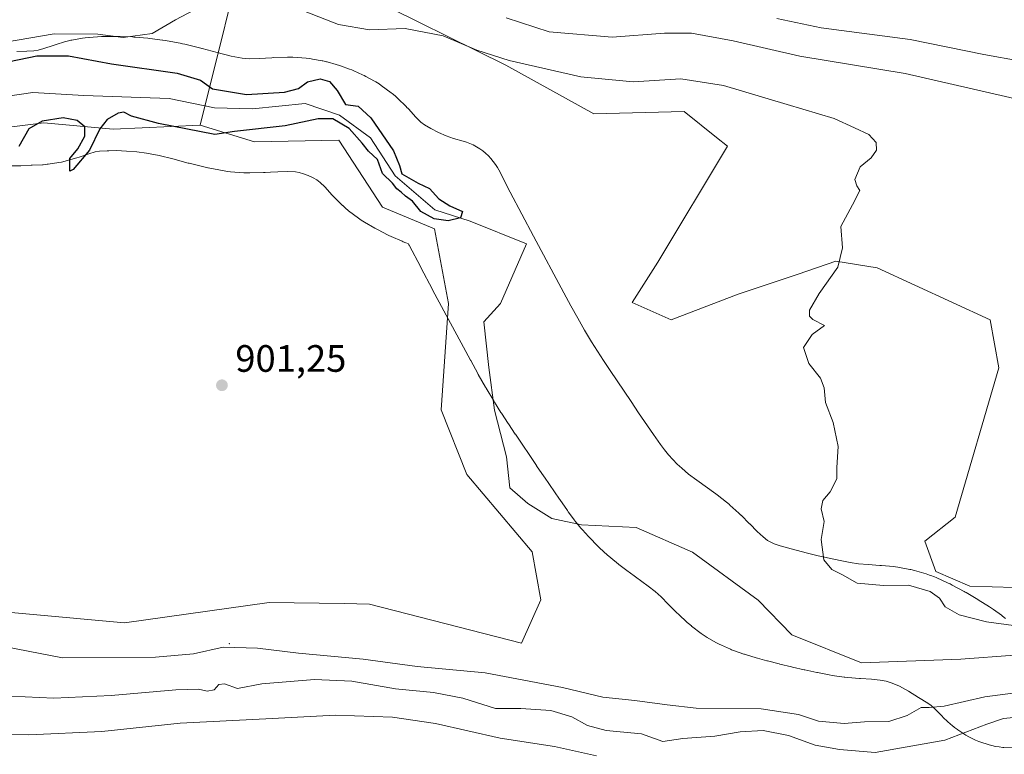
# Model space of a CAD drawing. Units: metres. Extents: x 634150 to 637593, y 4759819 to 4762200.
# Drawn here: x 636859 to 637118, y 4761181 to 4761374 of the extents above; entities that cross this region are included whole.
import ezdxf

# ---------------------------------------------------------------- set-up
doc = ezdxf.new("R2010")
doc.units = ezdxf.units.M
doc.header["$MEASUREMENT"] = 0
for name, color, linetype, lineweight in [('Arbolado forestal CxS', 92, 'Continuous', 0), ('Centroide de muralla', 4, 'Continuous', 0), ('Corriente natural lineal', 142, 'Continuous', 13), ('Curva de nivel maestra', 30, 'Continuous', 30), ('Curva de nivel normal', 30, 'Continuous', 0), ('Espacio natural protegido', 121, 'Continuous', 13), ('Espacio natural protegido CxS', 121, 'Continuous', 0), ('Prado CxS', 92, 'Continuous', 0), ('Punto de cota en terreno', 7, 'Continuous', 0), ('Rótulo de punto de cota en terreno', 7, 'Continuous', 0), ('Vegetación y arbolados urbanos CxS', 151, 'Continuous', 0)]:
    doc.layers.add(name, color=color, linetype=linetype, lineweight=lineweight)
doc.styles.add('Style-Arial', font='txt')

# ---------------------------------------------------------------- blocks, each defined once
blk = doc.blocks.new('*U12')
at = {"layer": 'Arbolado forestal CxS', "color": 92, "linetype": 'Continuous', "lineweight": 0}
for points in [[(636780.7940999996, 4761225.035700001, 900.9928999999975), (636886.4241000004, 4761215.420700001, 902.3871999999974), (636924.4269000003, 4761220.750299999, 902.2885999999999), (636944.1596999997, 4761220.472899999, 902.4352000000072), (636950.8185000002, 4761220.3793, 902.5249999999943), (636990.7008999997, 4761210.1229, 903.2309999999999), (636995.8293000003, 4761221.5175, 903.0035999999964), (636993.5504999999, 4761234.0515, 902.4456999999967), (636976.3649000004, 4761254.350099999, 902.0651999999973), (636969.6211000001, 4761271.343499999, 902.0451999999933), (636971.5160999997, 4761299.334100001, 901.4358000000066), (636967.8876999998, 4761318.939300001, 900.2893000000041), (636954.2396999998, 4761324.637700001, 900.5437999999995), (636942.7521000003, 4761342.1961, 900.5363000000071), (636920.6244999999, 4761341.730699999, 900.2936000000045), (636906.2906999999, 4761346.090299999, 899.0920000000042), (636919.3946000002, 4761398.5987, 909.1592999999993)], [(636948.6782999998, 4761380.738700001, 908.0945000000065), (636986.5834999997, 4761361.929300001, 905.3298999999971), (637009.7430999996, 4761349.1293, 903.8276999999945), (637033.4367000004, 4761349.702500001, 903.9714999999997), (637041.9823000003, 4761342.8665, 903.7513999999937), (637044.8317, 4761340.587300001, 903.8058000000019), (637026.5214999998, 4761310.1391, 903.6735000000045), (637019.7610999999, 4761299.5681, 902.6962000000058), (637030.0170999998, 4761295.0101, 903.528999999995), (637047.6734999996, 4761301.738299999, 904.4012999999978), (637063.3870999999, 4761307.0397, 904.7179999999935), (637073.3180999998, 4761310.3903, 904.8821000000027), (637084.1442999998, 4761308.6809, 905.1548999999941), (637113.8793000003, 4761295.019900001, 905.7357000000047), (637116.0768999998, 4761282.367699999, 905.9496000000073), (637104.6535, 4761243.1623, 905.6350999999995), (637096.6763000004, 4761236.8959, 905.4802000000054), (637099.5251000002, 4761228.919500001, 905.5556999999973), (637108.5091000004, 4761225.0275, 905.4159000000074), (637132.0005000001, 4761224.360500001, 905.012600000002)]]:
    blk.add_polyline3d(points, dxfattribs=at)
blk = doc.blocks.new('5PATER')
at = {"layer": 'Vegetación y arbolados urbanos CxS', "linetype": 'Continuous', "lineweight": 0}
h = blk.add_hatch(color=51, dxfattribs=at)
edge = h.paths.add_edge_path()
edge.add_ellipse((0, 0), major_axis=(-0.1095731443231308, -0.1110710700762829), ratio=0.9994222409660322, start_angle=0, end_angle=360)

msp = doc.modelspace()

# ---------------------------------------------------------------- linework, layer by layer
at = {"layer": 'Arbolado forestal CxS', "color": 92, "linetype": 'Continuous', "lineweight": 0, "extrusion": (-0.04428229970434962, -0.1774427999116269, 0.9831343401043504), "elevation": -872186.3286393597, "flags": 128}
msp.add_lwpolyline([(-534920.8405024647, 4693584.393618733), (-534920.8405024647, 4693529.346413579)], dxfattribs=at)
at = {"layer": 'Arbolado forestal CxS', "color": 92, "linetype": 'Continuous', "lineweight": 0}
for points in [[(636919.3946000002, 4761398.5987, 909.1592999999993), (636906.2906999999, 4761346.090299999, 899.0920000000042), (636883.4981000006, 4761345.0461, 899.8144999999931), (636865.2659, 4761346.755899999, 899.5724999999949), (636806.5806999998, 4761339.3521, 898.2219999999943)], [(636948.6782999998, 4761380.738700001, 908.0945000000065), (636986.5834999997, 4761361.929300001, 905.3298999999971), (637009.7430999996, 4761349.1293, 903.8276999999945), (637033.4367000004, 4761349.702500001, 903.9714999999997), (637041.9823000003, 4761342.8665, 903.7513999999937), (637044.8317, 4761340.587300001, 903.8058000000019), (637026.5214999998, 4761310.1391, 903.6735000000045), (637019.7610999999, 4761299.5681, 902.6962000000058), (637030.0170999998, 4761295.0101, 903.528999999995), (637047.6734999996, 4761301.738299999, 904.4012999999978), (637063.3870999999, 4761307.0397, 904.7179999999935), (637073.3180999998, 4761310.3903, 904.8821000000027), (637084.1442999998, 4761308.6809, 905.1548999999941), (637113.8793000003, 4761295.019900001, 905.7357000000047), (637116.0768999998, 4761282.367699999, 905.9496000000073), (637104.6535, 4761243.1623, 905.6350999999995), (637096.6763000004, 4761236.8959, 905.4802000000054), (637099.5251000002, 4761228.919500001, 905.5556999999973), (637108.5091000004, 4761225.0275, 905.4159000000074), (637132.0005000001, 4761224.360500001, 905.012600000002)], [(636906.2906999999, 4761346.090299999, 899.0920000000042), (636920.6244999999, 4761341.730699999, 900.2936000000045), (636942.7521000003, 4761342.1961, 900.5363000000071), (636954.2396999998, 4761324.637700001, 900.5437999999995), (636967.8876999998, 4761318.939300001, 900.2893000000041), (636971.5160999997, 4761299.334100001, 901.4358000000066), (636969.6211000001, 4761271.343499999, 902.0451999999933), (636976.3649000004, 4761254.350099999, 902.0651999999973), (636993.5504999999, 4761234.0515, 902.4456999999967), (636995.8293000003, 4761221.5175, 903.0035999999964), (636990.7008999997, 4761210.1229, 903.2309999999999), (636950.8185000002, 4761220.3793, 902.5249999999943), (636944.1596999997, 4761220.472899999, 902.4352000000072), (636924.4269000003, 4761220.750299999, 902.2885999999999), (636886.4241000004, 4761215.420700001, 902.3871999999974), (636780.7940999996, 4761225.035700001, 900.9928999999975)], [(636906.2906999999, 4761346.090299999, 899.0920000000042), (636883.4981000006, 4761345.0461, 899.8144999999931), (636865.2659, 4761346.755899999, 899.5724999999949), (636806.5806999998, 4761339.3521, 898.2219999999943)]]:
    msp.add_polyline3d(points, dxfattribs=at)
at = {"layer": 'Centroide de muralla', "color": 4, "linetype": 'Continuous', "lineweight": 0}
msp.add_point((636914, 4761210.0001, 919.7874000000012), dxfattribs=at)
at = {"layer": 'Corriente natural lineal', "color": 142, "linetype": 'Continuous', "lineweight": 13}
msp.add_polyline3d([(637120.2751000002, 4761206.9101, 903.4377999999997), (637106.1700999998, 4761205.9301, 902.9559000000008), (637080.0601000005, 4761204.950099999, 904.2231999999932), (637061.7801000001, 4761212.300100001, 903.2066000000051), (637052.9001000002, 4761221.360099999, 902.0984999999928), (637035.6524999999, 4761233.990499999, 901.9869999999937), (637020.8425000003, 4761240.452099999, 901.6747000000032), (637006.4674000005, 4761241.1818, 901.7214999999997), (636998.733, 4761242.8771, 901.6215999999986), (636992.4090999998, 4761246.7413, 901.2814000000071), (636987.6243000004, 4761250.899700001, 901.055600000007), (636986.7589999996, 4761258.989600001, 901.2834000000003), (636983.6169999996, 4761271.2828, 901.1339000000008), (636982.1540999999, 4761282.5012, 900.7348000000056), (636980.8721000003, 4761294.477299999, 900.6196000000054), (636985.2291000001, 4761299.318399999, 900.4879999999977), (636992.0053000003, 4761315.000399999, 900.112500000003), (636977.2468999998, 4761320.9561, 900.0515000000015), (636967.9864999996, 4761323.8665, 899.8304999999965), (636957.5354000004, 4761332.862400001, 899.735400000005), (636951.0531000001, 4761342.784299999, 899.6842999999935), (636942.9397999998, 4761348.754899999, 899.5675999999949), (636933.9140999997, 4761351.814999999, 899.1324000000022), (636920.0968000004, 4761350.4572, 899.5332999999956), (636910.0426000003, 4761350.721799999, 899.2216999999946), (636898.1363000004, 4761353.103, 898.8649000000006), (636875.7790000001, 4761353.8968, 898.9219000000012), (636862.3710000003, 4761354.7435, 898.5724000000046), (636835.4200999998, 4761350.800100001, 898.1199000000053)], dxfattribs=at)
at = {"layer": 'Curva de nivel maestra', "color": 30, "linetype": 'Continuous', "lineweight": 30, "elevation": 900, "flags": 128}
msp.add_lwpolyline([(636853.5999999996, 4761362.280099999), (636863.3799999999, 4761364.3101), (636871.7300000006, 4761364.340100001), (636883.04, 4761362.210100001), (636900.2400000002, 4761359.7601), (636906.4199999999, 4761357.9301), (636909.5599999997, 4761355.640100001), (636918.4800000006, 4761354.190099999), (636928.4800000006, 4761354.790100001), (636932.1500000004, 4761355.770099999), (636934.4800000006, 4761357.4901), (636937.8499999996, 4761358.340100001), (636940.3200000003, 4761357.5601), (636942.3200000003, 4761355.210100001), (636944.5199999996, 4761351.600099999), (636947.8200000003, 4761351.120100001), (636951.1799999997, 4761348.050100001), (636957.0800000001, 4761339.390100001), (636958.6799999997, 4761335.5801), (636959.2800000003, 4761333.360099999), (636963.5599999997, 4761330.870100001), (636966.5999999996, 4761329.4801), (636969.04, 4761326.780099999), (636971.9100000003, 4761324.960100001), (636975.2699999996, 4761323.450099999), (636974.7300000006, 4761321.7501), (636971.4199999999, 4761320.9801), (636967.7599999999, 4761321.4901), (636964.2599999999, 4761323.4901), (636962.0800000001, 4761326.130100001), (636960.2300000006, 4761327.460100001), (636959.1399999997, 4761328.540100001), (636958.0199999996, 4761329.420100001), (636956.8399999999, 4761330.9101), (636954.2300000006, 4761333.4001), (636952.9400000004, 4761337.100099999), (636950.5, 4761339.340100001), (636948.9100000003, 4761341.4101), (636945.4199999999, 4761345.2301), (636941.2000000002, 4761347.8201), (636937.2699999996, 4761347.8301), (636928.6299999999, 4761345.950099999), (636915.3499999996, 4761344.450099999), (636910.1299999999, 4761343.6501), (636895.3399999999, 4761346.5701), (636888.29, 4761348.530099999), (636886.29, 4761349.520099999), (636884.75, 4761349.2401), (636881.9199999999, 4761347.620100001), (636879.9800000006, 4761345.1501), (636877.2199999997, 4761339.550100001), (636872.9500000002, 4761334.470100001), (636872.1200000001, 4761334.0701), (636872.1100000005, 4761337.4101), (636874.1399999997, 4761339.880100001), (636876.04, 4761343.2401), (636875.9800000006, 4761345.6601), (636873.9800000006, 4761347.380100001), (636870.3600000005, 4761348.0601), (636864.7800000003, 4761347.220100001), (636861.3399999999, 4761345.1801), (636858.6500000004, 4761340.550100001)], dxfattribs=at)
at = {"layer": 'Curva de nivel normal', "color": 30, "linetype": 'Continuous', "lineweight": 0, "flags": 128}
for points, elevation in [([(636904.6200000001, 4761376.300000001), (636899.8200000003, 4761373.76), (636893.7000000002, 4761370.180000001), (636886.1200000001, 4761369.17), (636879.4299999997, 4761370.029999999), (636867.9199999999, 4761370.08), (636855.1500000004, 4761367.91), (636846.1500000004, 4761367.850000001), (636836.4800000006, 4761367.210000001), (636819.9699999997, 4761363.08), (636802.8200000003, 4761357.869999999), (636798.7000000002, 4761357.4), (636790.9199999999, 4761358.640000001), (636774.0599999997, 4761362.83), (636758.25, 4761365.5), (636752.4800000006, 4761367.539999999), (636750.4800000006, 4761371.029999999), (636748.5499999998, 4761379.630000001)], 905), ([(637119.9600000001, 4761214.720000001), (637112.8899999997, 4761215.710000001), (637105.6900000004, 4761217.550000001), (637102.0300000003, 4761219.65), (637100.5599999997, 4761221.939999999), (637098.0599999997, 4761223.689999999), (637092.4299999997, 4761225.32), (637085.8499999996, 4761225.26), (637078.9400000004, 4761225.83), (637075.0300000003, 4761228.029999999), (637072.2400000002, 4761229.460000001), (637070.1299999999, 4761232.01), (637069.4699999997, 4761237.300000001), (637070.2400000002, 4761242.02), (637069.4500000002, 4761245.34), (637069.9100000003, 4761247.550000001), (637071.7999999998, 4761249.880000001), (637073.5999999996, 4761253.220000001), (637073.5899999999, 4761256.24), (637073.8899999997, 4761261.779999999), (637072.6399999997, 4761268.050000001), (637070.6200000001, 4761273.34), (637070.2000000002, 4761277.16), (637069.2400000002, 4761279.66), (637066.2100000001, 4761283.5), (637064.8399999999, 4761287.720000001), (637067.0999999996, 4761291.180000001), (637070.3399999999, 4761293.550000001), (637067.2300000006, 4761295.09), (637066.4000000004, 4761295.980000001), (637066.4000000004, 4761297.57), (637068.9299999997, 4761301.91), (637073.8600000005, 4761308.810000001), (637075.0700000003, 4761313.880000001), (637074.6100000005, 4761319.550000001), (637077.7000000002, 4761325.220000001), (637079.5700000003, 4761328.980000001), (637078.8300000001, 4761330.24), (637078.2999999998, 4761331.850000001), (637079.7199999997, 4761335.180000001), (637082.5599999997, 4761337.550000001), (637083.9400000004, 4761339.550000001), (637083.8600000005, 4761341.600000001), (637082, 4761343.689999999), (637078.2199999997, 4761345.42), (637072.8799999999, 4761347.9), (637060.5, 4761351.57), (637043.7999999998, 4761356.529999999), (637032.54, 4761358.279999999), (637020.0800000001, 4761357.480000001), (637006.3399999999, 4761358.789999999), (636987.5099999999, 4761363.130000001), (636978.9800000006, 4761365.83), (636970.1100000005, 4761369.550000001), (636960.1500000004, 4761371.51), (636950.8200000003, 4761371.15), (636942.6200000001, 4761372.550000001), (636930.3499999996, 4761377.42)], 905), ([(637126.2400000002, 4761351.699999999), (637091.5300000003, 4761359.680000001), (637063.8700000001, 4761364.279999999), (637046.3099999997, 4761368.310000001), (637035.3499999996, 4761370.300000001), (637028.3200000003, 4761370.32), (637014.5199999996, 4761369.26), (636997.9800000006, 4761370.680000001), (636986.7199999997, 4761374.310000001)], 910), ([(637392.6100000005, 4761375.560000001), (637383.4900000002, 4761372.4), (637376.1399999997, 4761372.060000001), (637358.4600000001, 4761370.180000001), (637327.4600000001, 4761363.26), (637308.4600000001, 4761362.189999999), (637299.4600000001, 4761360.92), (637282.7400000002, 4761357.600000001), (637266.8899999997, 4761353.640000001), (637256.4100000003, 4761351.689999999), (637247.1600000003, 4761351.91), (637234.5700000003, 4761353.480000001), (637223.1900000004, 4761353.99), (637214.2699999996, 4761353.4), (637206.9699999997, 4761352.050000001), (637197.8399999999, 4761352.26), (637173.1299999999, 4761355.430000001), (637148.9299999997, 4761358.430000001), (637130.9699999997, 4761361.67), (637121.9299999997, 4761362.9), (637112.1399999997, 4761364.710000001), (637092.8099999997, 4761368.600000001), (637069.4699999997, 4761371.65), (637057.8099999997, 4761374.140000001)], 915), ([(636846.1699999999, 4761210.850000001), (636870.1500000004, 4761206.220000001), (636894.54, 4761206.449999999), (636904.5899999999, 4761207.300000001), (636912.3600000005, 4761209.01), (636921.4000000004, 4761208.800000001), (636932.1100000005, 4761207.51), (636949.1699999999, 4761205.91), (636963.2800000003, 4761203.939999999), (636981.1600000003, 4761202.34), (637001.4600000001, 4761198.470000001), (637012.0700000003, 4761195.92), (637020.4600000001, 4761195.08), (637029.0099999999, 4761193.92), (637036.6200000001, 4761193.039999999), (637053.6799999997, 4761192.880000001), (637063.4500000002, 4761191.359999999), (637068.7199999997, 4761189.619999999), (637075.4800000006, 4761188.970000001), (637080.8399999999, 4761189.439999999), (637087.2199999997, 4761189.52), (637092.0700000003, 4761191.060000001), (637095.7199999997, 4761193.210000001), (637097.79, 4761193.16), (637101.7199999997, 4761193.560000001), (637112.4699999997, 4761195.970000001), (637125.1399999997, 4761197.66)], 905), ([(636856.5800000001, 4761196.17), (636867.8399999999, 4761195.66), (636882.9000000004, 4761196.310000001), (636899.8899999997, 4761197.810000001), (636905.9199999999, 4761198.029999999), (636908.1500000004, 4761197.5), (636910, 4761197.84), (636911.2300000006, 4761199.279999999), (636912.6699999999, 4761199.439999999), (636916.1600000003, 4761198.199999999), (636922.54, 4761199.449999999), (636936.3300000001, 4761200.539999999), (636946.1500000004, 4761200.100000001), (636957.6500000004, 4761198.08), (636967.5800000001, 4761197.16), (636975.3099999997, 4761195.66), (636983.8899999997, 4761192.960000001), (636990.5099999999, 4761192.91), (636998.4699999997, 4761192.430000001), (637003.9900000002, 4761190.74), (637008.04, 4761188.439999999), (637012.9800000006, 4761187.16), (637022.2199999997, 4761186.289999999), (637027.8499999996, 4761184.25), (637033.0999999996, 4761185.100000001), (637041.4699999997, 4761185.640000001), (637048.1299999999, 4761186.77), (637054.1900000004, 4761187.17), (637060.8799999999, 4761185.83), (637067.9100000003, 4761183.32), (637074.2599999999, 4761182.189999999), (637083.6100000005, 4761181.34), (637101.9299999997, 4761184.630000001), (637112.9600000001, 4761188.859999999), (637117.3600000005, 4761190.279999999), (637122.6100000005, 4761190.810000001)], 910), ([(636853.1500000004, 4761186.08), (636861.3200000003, 4761186.060000001), (636880.5, 4761186.939999999), (636901.0800000001, 4761189.07), (636923.5300000003, 4761190.24), (636941.9100000003, 4761191.16), (636956.8200000003, 4761190.689999999), (636968.1500000004, 4761188.960000001), (636985.1100000005, 4761185.119999999), (636999.3899999997, 4761182.949999999), (637010.4100000003, 4761180.529999999)], 915)]:
    msp.add_lwpolyline(points, dxfattribs=dict(at, elevation=elevation))
at = {"layer": 'Espacio natural protegido', "color": 121, "linetype": 'Continuous', "lineweight": 13, "flags": 128}
for points in [[(636858.1744000018, 4761365.474799999), (636860.7624000004, 4761365.568700002), (636862.6094000024, 4761365.662699998), (636863.7454000006, 4761365.835599998), (636865.2704000011, 4761366.274700004), (636867.6844000003, 4761367.090600003), (636868.1844000008, 4761367.2506), (636870.9544000003, 4761368.080600004), (636871.3774000013, 4761368.2005), (636872.3334000006, 4761368.422500002), (636872.6224000002, 4761368.477500001), (636875.4224000009, 4761368.977499997), (636876.1014000016, 4761369.083400001), (636877.078300001, 4761369.179500001), (636877.1432999999, 4761369.183400001), (636880.413300002, 4761369.383400002), (636881.1933000021, 4761369.410300001), (636884.4933000013, 4761369.440300001), (636884.6293000003, 4761369.4413), (636885.2613000004, 4761369.428300003), (636888.5812999996, 4761369.2882), (636888.9303000018, 4761369.268200003), (636889.2623000002, 4761369.243199999), (636892.5622000005, 4761368.953100001), (636893.115200001, 4761368.894100001), (636896.3852000012, 4761368.4841), (636896.4772000003, 4761368.473000002), (636897.2522, 4761368.350000001), (636901.4621, 4761367.569999999), (636901.6552000019, 4761367.531899998), (636902.3261000002, 4761367.382900001), (636906.496100001, 4761366.352900002), (636906.781100001, 4761366.279799998), (636906.7991000012, 4761366.274800002), (636910.8250000007, 4761365.1908), (636914.4489000003, 4761364.286700001), (636917.3860000019, 4761363.725600002), (636919.2729000011, 4761363.586599999), (636921.837900001, 4761363.658600002), (636925.1779000004, 4761363.8545), (636925.6399000006, 4761363.874500004), (636929.2199000014, 4761363.974400001), (636930.6199000007, 4761363.9484), (636930.6539000014, 4761363.946300002), (636934.1939000019, 4761363.706300001), (636935.1368000006, 4761363.612299999), (636935.8678000004, 4761363.4973), (636938.3378000001, 4761363.047200001), (636938.5748000008, 4761363.0022), (636939.5308000002, 4761362.779200003), (636939.6668000013, 4761362.742200001), (636942.0768000009, 4761362.0722), (636942.8797000007, 4761361.8241), (636943.1947, 4761361.713099998), (636945.5547000002, 4761360.8531), (636946.158700001, 4761360.618100001), (636946.6747000022, 4761360.393100002), (636948.9847000013, 4761359.333000001), (636949.3626000005, 4761359.153000004), (636949.853600001, 4761358.900000001), (636952.1136000007, 4761357.679999999), (636952.4886, 4761357.470000001), (636953.3226000011, 4761356.951899999), (636953.8416000009, 4761356.588900001), (636956.4814999996, 4761354.658899999), (636956.7595000016, 4761354.4499), (636957.5185000005, 4761353.8279), (636958.188500001, 4761353.202799999), (636960.4784000011, 4761350.9328), (636960.5254000018, 4761350.886800002), (636961.0004000016, 4761350.3888), (636962.9634000005, 4761348.236800001), (636964.2513000016, 4761346.942699999), (636965.2483, 4761346.189699999), (636966.8743000021, 4761345.252700001), (636968.9523000009, 4761344.187599998), (636970.937200001, 4761343.315599998), (636972.8662000011, 4761342.6276), (636975.389200001, 4761341.9345), (636976.2402000015, 4761341.673500001), (636977.1581000015, 4761341.327500002), (636978.0521000007, 4761340.922499999), (636978.9181000006, 4761340.459400003), (636979.7511000007, 4761339.941400001), (636980.549100001, 4761339.369400001), (636981.3081, 4761338.746400001), (636982.0241000003, 4761338.0754), (636982.6950000008, 4761337.359300001), (636983.3181000017, 4761336.600400004), (636983.8900000004, 4761335.802400002), (636984.4080000015, 4761334.969299999), (636984.7369000004, 4761334.368300001), (636987.7429000015, 4761328.563300002), (636990.7896999996, 4761322.778199999), (636993.8505999997, 4761317.022100002), (637001.8783000001, 4761302.062000004), (637003.7082000021, 4761298.690000001), (637005.5052000005, 4761295.429899998), (637007.2781000006, 4761292.317900001), (637009.1050000016, 4761289.251800001), (637010.6820000011, 4761286.743799998), (637012.2579000008, 4761284.329800001), (637014.0378000012, 4761281.659700002), (637019.4986000007, 4761273.536599999), (637021.4786000013, 4761270.626599999), (637025.4175000021, 4761264.9105), (637027.2464000006, 4761262.303500001), (637028.3224000006, 4761260.847399999), (637029.3663999996, 4761259.570400001), (637030.4722999999, 4761258.3294), (637031.6373000006, 4761257.143400001), (637032.815300001, 4761256.041400001), (637034.6373000002, 4761254.511300001), (637036.7712000011, 4761252.900300001), (637041.7621000002, 4761249.2812), (637042.0922000018, 4761249.034200001), (637044.592100002, 4761247.114100002), (637045.3460000016, 4761246.4961), (637045.4960000013, 4761246.363100002), (637047.8160000015, 4761244.273100002), (637048.3820000018, 4761243.734000001), (637048.4300000012, 4761243.686000002), (637050.6299000019, 4761241.466000002), (637050.6780000023, 4761241.419000002), (637052.6629, 4761239.398000002), (637054.1699000002, 4761237.988899999), (637055.3378000007, 4761237.097900001), (637056.0578000004, 4761236.682900001), (637057.1348000015, 4761236.209900001), (637058.6628000005, 4761235.677800001), (637060.6167000004, 4761235.102900002), (637062.890700001, 4761234.4957), (637065.8307000002, 4761233.740800002), (637068.6876000017, 4761233.045700002), (637071.5787000015, 4761232.380600001), (637074.4156000006, 4761231.7746), (637077.0786000014, 4761231.242500002), (637079.2885000008, 4761230.921399998), (637081.787500001, 4761230.721400001), (637084.8284999997, 4761230.5273), (637084.8565000012, 4761230.525300001), (637085.311500001, 4761230.488300002), (637088.4315000013, 4761230.188300001), (637088.9534999997, 4761230.128299999), (637089.6154000001, 4761230.026200002), (637092.7154000005, 4761229.476200001), (637093.0214000014, 4761229.4192), (637093.9774000007, 4761229.196200001), (637094.557300001, 4761229.028200001), (637097.0004000014, 4761228.267100001), (637097.9274000003, 4761227.978099999), (637098.2873000014, 4761227.861100002), (637099.2053000003, 4761227.515100002), (637099.6243000017, 4761227.334100002), (637102.8443000005, 4761225.883999999), (637103.3193000003, 4761225.660000003), (637103.8803000002, 4761225.369000004), (637106.9902000006, 4761223.668900001), (637107.2952000007, 4761223.496900002), (637107.5122000012, 4761223.368899999), (637110.5621999999, 4761221.538799998), (637110.668100001, 4761221.474800002), (637113.6781000019, 4761219.6348), (637114.1881000015, 4761219.308800002), (637114.7151000004, 4761218.9398), (637116.8050000016, 4761217.409700002), (637117.0760000009, 4761217.206700002), (637117.835000002, 4761216.583699999)], [(637120.0954000013, 4761182.601700001), (637117.4454000003, 4761182.721700002), (637117.143400001, 4761182.739700002), (637116.1665000016, 4761182.835700001), (637115.1985000013, 4761182.9957), (637114.2424999997, 4761183.218700001), (637113.5595000017, 4761183.418800001), (637111.1495000023, 4761184.188800001), (637110.8926000004, 4761184.272800002), (637109.9745000004, 4761184.618800002), (637109.0805000013, 4761185.023899999), (637108.2146000002, 4761185.486900002), (637107.4216000002, 4761185.9779), (637105.3416000014, 4761187.357899999), (637105.3006000002, 4761187.3849), (637104.5026000021, 4761187.955899999), (637103.7436000009, 4761188.579000002), (637103.5325999998, 4761188.768000001), (637101.6227000019, 4761190.507899999), (637101.1187000016, 4761190.991000001), (637101.0337000006, 4761191.076100001), (637099.3547000008, 4761192.782000001), (637098.3168000021, 4761193.766100001), (637097.5008000014, 4761194.363100001), (637095.0558000001, 4761195.858100002), (637092.3519000014, 4761197.481200002), (637089.9919999997, 4761198.771199999), (637088.1380000017, 4761199.6063), (637086.5370000004, 4761200.104299999), (637084.9660000004, 4761200.383300002), (637082.6930000007, 4761200.602399998), (637079.7820000018, 4761200.787499999), (637079.7540000002, 4761200.789400003), (637079.5369999999, 4761200.805400004), (637076.4170000016, 4761201.055400004), (637075.6571000004, 4761201.136600002), (637075.4601, 4761201.163500002), (637072.3601000021, 4761201.613600002), (637071.5891000022, 4761201.7455), (637071.5731000017, 4761201.7486), (637068.4731000015, 4761202.368599999), (637068.2821000004, 4761202.408600002), (637065.1922000024, 4761203.068700002), (637064.9661999996, 4761203.118699999), (637061.8762000005, 4761203.8288), (637061.6862000006, 4761203.873800001), (637058.6062000005, 4761204.623900001), (637058.4282000014, 4761204.6678), (637055.3483000001, 4761205.4579), (637055.2063000017, 4761205.494899999), (637052.6963000017, 4761206.1649), (637052.6832999998, 4761206.169000001), (637052.3293000014, 4761206.268), (637049.8493000005, 4761206.997999999), (637049.2634000009, 4761207.184000001), (637049.1504000005, 4761207.222999998), (637046.7104000021, 4761208.073099999), (637045.9054000011, 4761208.380100001), (637045.6184000013, 4761208.502100001), (637043.2483999998, 4761209.542099998), (637042.6414000005, 4761209.825100001), (637041.7785000001, 4761210.286200001), (637039.5085000015, 4761211.596199999), (637038.6715000018, 4761212.116300001), (637037.9075000001, 4761212.662200003), (637035.3776000007, 4761214.592300001), (637035.3446000009, 4761214.618300001), (637034.5855999996, 4761215.240300001), (637034.2326000002, 4761215.5603), (637031.9326000002, 4761217.710400002), (637031.5687000018, 4761218.061400001), (637031.4737000017, 4761218.157400002), (637029.2977000021, 4761220.374500002), (637027.4338000015, 4761222.255399999), (637025.8428000014, 4761223.6895), (637023.999800001, 4761225.104500001), (637019.0198999997, 4761228.7157), (637018.7878999999, 4761228.886600002), (637016.2580000005, 4761230.796700002), (637016.1650000003, 4761230.868700001), (637015.6510000011, 4761231.280600001), (637013.2211000002, 4761233.3207), (637012.9761000006, 4761233.531700001), (637012.6181000004, 4761233.855699998), (637010.9081000005, 4761235.455800001), (637010.5501000005, 4761235.802800001), (637010.4542000004, 4761235.898799999), (637008.8141999998, 4761237.568800001), (637008.3191999998, 4761238.097800002), (637006.7592000017, 4761239.847900001), (637006.6792000014, 4761239.938899999), (637006.3442000023, 4761240.333900004), (637004.8643000012, 4761242.143899999), (637004.5763000004, 4761242.507900001), (637004.4153000007, 4761242.7208), (637003.0253000006, 4761244.600900001), (637002.8063000002, 4761244.905899999), (637000.7864000006, 4761247.786000002), (637000.7154000002, 4761247.887), (636996.7255000015, 4761253.677100004), (636996.6745000012, 4761253.751100002), (636994.6946000019, 4761256.661100003), (636994.6486000001, 4761256.730100002), (636989.108800001, 4761264.970200002), (636989.0847000004, 4761265.0053), (636989.0758000012, 4761265.018300002), (636987.2959000008, 4761267.688200003), (636987.2179, 4761267.808200001), (636985.4678999999, 4761270.488299998), (636985.3279000013, 4761270.705300001), (636983.6179000014, 4761273.4253), (636983.431000001, 4761273.731299999), (636981.4410000016, 4761277.071400002), (636981.3370000015, 4761277.249400001), (636981.2940000005, 4761277.3244), (636979.3741000014, 4761280.694400001), (636979.2711, 4761280.877399999), (636977.3912000012, 4761284.2874), (636977.3422000009, 4761284.376400001), (636975.4923000011, 4761287.786499999), (636975.4602000013, 4761287.847499999), (636970.3315000011, 4761297.406500002), (636967.3905999997, 4761302.887600001), (636967.3646000001, 4761302.936599999), (636964.2746999998, 4761308.746699999), (636964.2457000017, 4761308.800699998), (636961.1758000016, 4761314.630800001), (636961.128800001, 4761314.720799998), (636960.9748000017, 4761315.018800002), (636960.3458000001, 4761315.2428), (636959.6478000004, 4761315.510700002), (636959.357800002, 4761315.634799999), (636956.4879000008, 4761316.894900001), (636955.8838999999, 4761317.176899999), (636955.6767999998, 4761317.280899998), (636952.866900001, 4761318.720899997), (636952.2200000001, 4761319.0729), (636949.460000002, 4761320.663000003), (636949.4478999999, 4761320.669900003), (636948.614, 4761321.187999997), (636947.9041000003, 4761321.693000001), (636945.3241000007, 4761323.643100001), (636945.2370000011, 4761323.710100002), (636944.4781000009, 4761324.332099998), (636943.7610999999, 4761325.003100002), (636943.7381000011, 4761325.0272), (636941.4682000012, 4761327.307200001), (636941.016200002, 4761327.781199997), (636939.0892000018, 4761329.894300001), (636937.8683000013, 4761331.104200002), (636936.9612000014, 4761331.767200001), (636936.0283000016, 4761332.271300001), (636934.7123000004, 4761332.874299998), (636933.4783000014, 4761333.324300002), (636932.2863000003, 4761333.656300004), (636931.3233000005, 4761333.831399998), (636929.3354000021, 4761333.9664), (636926.7094000007, 4761333.892400002), (636924.7994000019, 4761333.780499998), (636923.3694000014, 4761333.696500001), (636922.9095000019, 4761333.676499999), (636919.3494000003, 4761333.576600002), (636917.9474000012, 4761333.602600003), (636917.8204000002, 4761333.611600001), (636914.3104000011, 4761333.871700001), (636913.4605000004, 4761333.958699999), (636912.6055000004, 4761334.096700001), (636908.4155000016, 4761334.896799999), (636908.3025000015, 4761334.918799999), (636907.5985000022, 4761335.076800001), (636903.4286000001, 4761336.116900001), (636903.1765999999, 4761336.181900002), (636903.1585999996, 4761336.1869), (636899.1417000003, 4761337.267999998), (636895.5667000002, 4761338.151100002), (636892.2087000004, 4761338.774100002), (636889.6587000003, 4761339.093200002), (636886.992800002, 4761339.3282), (636884.3657999998, 4761339.438300001), (636882.2958000022, 4761339.4203), (636881.8618000011, 4761339.4164), (636879.8398000008, 4761339.292400002), (636878.7438000008, 4761339.096400003), (636877.0299000022, 4761338.583400002), (636874.5438000007, 4761337.742500002), (636873.8868000021, 4761337.536499999), (636871.1068000017, 4761336.736500002), (636870.8408000007, 4761336.662500001), (636869.8848000015, 4761336.439499999), (636869.2118000002, 4761336.321599999), (636866.3819000013, 4761335.891600001), (636866.0868000013, 4761335.850600001), (636865.1098999997, 4761335.754600001), (636864.8939000001, 4761335.741599998), (636862.1539000021, 4761335.601699999), (636861.9339000008, 4761335.591700001), (636859.1839000017, 4761335.4918), (636859.0220000017, 4761335.486699998), (636856.2819000006, 4761335.416900001)]]:
    msp.add_lwpolyline(points, dxfattribs=at)
at = {"layer": 'Espacio natural protegido CxS', "color": 121, "linetype": 'Continuous', "lineweight": 0, "flags": 128}
for points in [[(636858.174399999, 4761365.4748), (636860.7623999999, 4761365.568700001), (636862.6093999996, 4761365.662699999), (636863.7454, 4761365.8356), (636865.2704000005, 4761366.274700002), (636867.6843999998, 4761367.090600002), (636868.1844000003, 4761367.2506), (636870.9543999997, 4761368.080600002), (636871.3774000007, 4761368.200499999), (636872.3334, 4761368.4225), (636872.6223999996, 4761368.4775), (636875.4224000003, 4761368.977499999), (636876.101400001, 4761369.0834), (636877.0783000004, 4761369.179500001), (636877.1432999992, 4761369.183400001), (636880.4132999993, 4761369.383400002), (636881.1932999993, 4761369.410299999), (636884.4933000007, 4761369.4403), (636884.6292999998, 4761369.441299999), (636885.2612999999, 4761369.428300002), (636888.581299999, 4761369.288199999), (636888.9303000012, 4761369.268200002), (636889.2622999996, 4761369.2432), (636892.5621999999, 4761368.9531), (636893.1152000006, 4761368.8941), (636896.3852000006, 4761368.484099999), (636896.4771999998, 4761368.473), (636897.2521999994, 4761368.350000001), (636901.4620999994, 4761367.57), (636901.655199999, 4761367.5319), (636902.3260999996, 4761367.382900001), (636906.4961000005, 4761366.3529), (636906.7811000004, 4761366.279799999), (636906.7991000006, 4761366.274800001), (636910.8250000002, 4761365.190799999), (636914.4488999997, 4761364.2867), (636917.3859999991, 4761363.725600001), (636919.2729000006, 4761363.586599999), (636921.8379000004, 4761363.658600001), (636925.1778999999, 4761363.854499999), (636925.6399000002, 4761363.874500002), (636929.2199000008, 4761363.974400001), (636930.6199000002, 4761363.948399999), (636930.6539000008, 4761363.946300001), (636934.1939000014, 4761363.706300001), (636935.1368, 4761363.612299998), (636935.8677999997, 4761363.4973), (636938.3377999995, 4761363.0472), (636938.5748000002, 4761363.002199999), (636939.5307999996, 4761362.779200002), (636939.6668000007, 4761362.7422), (636942.0768000003, 4761362.072199999), (636942.8797000002, 4761361.8241), (636943.1946999994, 4761361.713099999), (636945.5546999996, 4761360.853099999), (636946.1587000005, 4761360.618100001), (636946.6746999995, 4761360.393100001), (636948.9847000006, 4761359.333000001), (636949.3626, 4761359.153000002), (636949.8536000004, 4761358.9), (636952.1136, 4761357.680000001), (636952.4885999995, 4761357.470000001), (636953.3226000007, 4761356.951900001), (636953.8416000004, 4761356.5889), (636956.4814999991, 4761354.6589), (636956.7594999988, 4761354.449899999), (636957.5184999999, 4761353.8279), (636958.1885000004, 4761353.202799999), (636960.4784000005, 4761350.932800001), (636960.5253999989, 4761350.886800001), (636961.0004000011, 4761350.3888), (636962.9633999999, 4761348.2368), (636964.2512999988, 4761346.9427), (636965.2482999995, 4761346.1897), (636966.8742999993, 4761345.2527), (636968.9523000005, 4761344.1876), (636970.9372000004, 4761343.315599999), (636972.8662000005, 4761342.627599999), (636975.3892000006, 4761341.934499999), (636976.2402000009, 4761341.673500001), (636977.1580999988, 4761341.327500002), (636978.0521000001, 4761340.922499998), (636978.9181, 4761340.459400001), (636979.7511, 4761339.9414), (636980.5491000004, 4761339.3694), (636981.3080999994, 4761338.746400001), (636982.0240999997, 4761338.075400001), (636982.6950000002, 4761337.359300001), (636983.3180999989, 4761336.600400002), (636983.8899999999, 4761335.802400001), (636984.4080000009, 4761334.9693), (636984.7368999998, 4761334.3683), (636987.7429000009, 4761328.563300001), (636990.7896999991, 4761322.7782), (636993.8505999991, 4761317.022100001), (637001.8782999995, 4761302.062000002), (637003.7081999992, 4761298.689999999), (637005.5051999999, 4761295.4299), (637007.2781, 4761292.3179), (637009.105000001, 4761289.251800001), (637010.6820000005, 4761286.743799999), (637012.2579000002, 4761284.329800001), (637014.0378000007, 4761281.659700001), (637019.4986000003, 4761273.536599998), (637021.4786000006, 4761270.626599999), (637025.4175000014, 4761264.910499999), (637027.2464000002, 4761262.303499999), (637028.3224000002, 4761260.8474), (637029.3663999991, 4761259.570400001), (637030.4722999993, 4761258.329399999), (637031.6373, 4761257.143399999), (637032.8153000004, 4761256.041400001), (637034.6372999996, 4761254.5113), (637036.7712000007, 4761252.9003), (637041.7620999995, 4761249.281199999), (637042.092199999, 4761249.034200001), (637044.5920999993, 4761247.114100001), (637045.3459999989, 4761246.496099999), (637045.4960000007, 4761246.363100001), (637047.8159999987, 4761244.273100001), (637048.3820000013, 4761243.734), (637048.4300000007, 4761243.686000001), (637050.6298999991, 4761241.466000001), (637050.6779999996, 4761241.419000001), (637052.6628999994, 4761239.398000001), (637054.1698999996, 4761237.9889), (637055.3378000001, 4761237.097900001), (637056.0577999998, 4761236.6829), (637057.1348000009, 4761236.2099), (637058.6627999999, 4761235.677800001), (637060.6166999999, 4761235.1029), (637062.8907000005, 4761234.4957), (637065.8306999997, 4761233.740800001), (637068.6875999989, 4761233.045700001), (637071.5787000009, 4761232.3806), (637074.4156000002, 4761231.774599999), (637077.0786000007, 4761231.242500001), (637079.2885000004, 4761230.921399998), (637081.7875000006, 4761230.7214), (637084.8284999991, 4761230.527299999), (637084.8565000006, 4761230.5253), (637085.3115000004, 4761230.4883), (637088.4315000008, 4761230.188300001), (637088.9534999991, 4761230.1283), (637089.6153999995, 4761230.026200001), (637092.7153999998, 4761229.476199999), (637093.0214000009, 4761229.419199999), (637093.9774000002, 4761229.1962), (637094.5573000005, 4761229.0282), (637097.0004000008, 4761228.2671), (637097.9273999997, 4761227.9781), (637098.2873000008, 4761227.8611), (637099.2052999998, 4761227.515100001), (637099.6243000012, 4761227.334100001), (637102.8442999999, 4761225.884), (637103.3192999997, 4761225.660000001), (637103.8802999996, 4761225.369000002), (637106.9902, 4761223.6689), (637107.2952000002, 4761223.496900001), (637107.5122000006, 4761223.368899998), (637110.5621999993, 4761221.538799998), (637110.6681000005, 4761221.474800001), (637113.6780999991, 4761219.634799999), (637114.188100001, 4761219.308800001), (637114.7150999999, 4761218.9398), (637116.8049999988, 4761217.409700001), (637117.0760000002, 4761217.206700001), (637117.8349999991, 4761216.583699998)], [(637120.0954000007, 4761182.6017), (637117.4453999997, 4761182.721700001), (637117.1434000004, 4761182.739700001), (637116.166500001, 4761182.835700001), (637115.1985000008, 4761182.9957), (637114.2424999992, 4761183.2187), (637113.5595000011, 4761183.4188), (637111.1494999994, 4761184.188799999), (637110.8925999998, 4761184.272800001), (637109.9744999999, 4761184.6188), (637109.0805000007, 4761185.023899999), (637108.2145999996, 4761185.486900001), (637107.4215999997, 4761185.977899999), (637105.3416000009, 4761187.357899998), (637105.3005999997, 4761187.384899999), (637104.5025999993, 4761187.955899999), (637103.7436000003, 4761188.579000001), (637103.5325999992, 4761188.768), (637101.6226999991, 4761190.507900001), (637101.118700001, 4761190.991000001), (637101.0337, 4761191.0761), (637099.3547000001, 4761192.782000001), (637098.3167999994, 4761193.766100001), (637097.5007999986, 4761194.363100001), (637095.0557999995, 4761195.858100001), (637092.3519000009, 4761197.481200002), (637089.9919999992, 4761198.771199998), (637088.1380000011, 4761199.606299999), (637086.5369999999, 4761200.1043), (637084.9659999997, 4761200.383300001), (637082.6930000001, 4761200.602399999), (637079.781999999, 4761200.787500001), (637079.7539999996, 4761200.789400001), (637079.5369999993, 4761200.805400002), (637076.4170000011, 4761201.055400002), (637075.6570999998, 4761201.136600001), (637075.4600999996, 4761201.163500001), (637072.3600999994, 4761201.613600001), (637071.5890999994, 4761201.745499999), (637071.5730999989, 4761201.748600001), (637068.4731000009, 4761202.368600001), (637068.2820999998, 4761202.408600001), (637065.1921999997, 4761203.068700001), (637064.966199999, 4761203.1187), (637061.8761999999, 4761203.828799999), (637061.6862, 4761203.8738), (637058.6061999999, 4761204.6239), (637058.4282000009, 4761204.667799999), (637055.3482999996, 4761205.457900001), (637055.206299999, 4761205.494899998), (637052.6963000012, 4761206.164899999), (637052.6832999992, 4761206.169000001), (637052.3293000008, 4761206.267999999), (637049.8492999999, 4761206.998000001), (637049.2634000003, 4761207.184), (637049.1503999999, 4761207.222999999), (637046.7103999992, 4761208.073100001), (637045.9054000005, 4761208.380100001), (637045.6184000009, 4761208.5021), (637043.2483999992, 4761209.542099999), (637042.6413999998, 4761209.8251), (637041.7784999995, 4761210.2862), (637039.5085000009, 4761211.5962), (637038.6715000012, 4761212.1163), (637037.9074999995, 4761212.662200001), (637035.3776000001, 4761214.592299999), (637035.3446000003, 4761214.6183), (637034.5855999992, 4761215.240300001), (637034.2325999996, 4761215.560299999), (637031.9325999997, 4761217.7104), (637031.5686999991, 4761218.0614), (637031.4736999989, 4761218.157400001), (637029.2976999994, 4761220.374500001), (637027.4337999988, 4761222.2554), (637025.8428000008, 4761223.689499999), (637023.9998000005, 4761225.1045), (637019.0198999993, 4761228.715700001), (637018.7878999992, 4761228.886600001), (637016.2579999999, 4761230.796700001), (637016.1649999998, 4761230.8687), (637015.6510000007, 4761231.2806), (637013.2210999996, 4761233.320699999), (637012.9760999999, 4761233.5317), (637012.6180999998, 4761233.855699999), (637010.9080999999, 4761235.455800001), (637010.5501, 4761235.802799999), (637010.4541999998, 4761235.8988), (637008.8141999993, 4761237.5688), (637008.3191999992, 4761238.097800001), (637006.7592000011, 4761239.847899999), (637006.6792000007, 4761239.938899999), (637006.3441999994, 4761240.333900002), (637004.8643000006, 4761242.1439), (637004.5762999998, 4761242.507900001), (637004.4153000001, 4761242.720799999), (637003.0253, 4761244.6009), (637002.8062999997, 4761244.905900001), (637000.7864, 4761247.786), (637000.7153999996, 4761247.886999999), (636996.7254999987, 4761253.677100002), (636996.6745000007, 4761253.751100001), (636994.6945999991, 4761256.661100001), (636994.6485999996, 4761256.730100002), (636989.1088000005, 4761264.970200002), (636989.0846999999, 4761265.005299999), (636989.0758000006, 4761265.018300002), (636987.2959000001, 4761267.688200002), (636987.2178999995, 4761267.8082), (636985.4678999993, 4761270.488299998), (636985.3279000008, 4761270.7053), (636983.6179000009, 4761273.425299999), (636983.4310000006, 4761273.7313), (636981.440999999, 4761277.071400001), (636981.337000001, 4761277.2494), (636981.2939999999, 4761277.3244), (636979.3740999987, 4761280.694400001), (636979.2710999995, 4761280.877400001), (636977.3912000007, 4761284.2874), (636977.3422000003, 4761284.376399999), (636975.4923000005, 4761287.786499999), (636975.4602000008, 4761287.8475), (636970.3315000006, 4761297.406500001), (636967.390599999, 4761302.8876), (636967.3645999995, 4761302.936600001), (636964.2746999993, 4761308.7467), (636964.245699999, 4761308.800699999), (636961.1758000011, 4761314.630799999), (636961.1288000004, 4761314.720799998), (636960.974799999, 4761315.018800001), (636960.3457999995, 4761315.242799999), (636959.6477999998, 4761315.510700001), (636959.3578000015, 4761315.6348), (636956.4879000002, 4761316.894900001), (636955.8838999993, 4761317.176899999), (636955.6767999991, 4761317.280899999), (636952.8669000005, 4761318.720899999), (636952.2199999995, 4761319.072899999), (636949.4599999991, 4761320.663000002), (636949.4478999993, 4761320.669900001), (636948.6139999994, 4761321.187999999), (636947.9040999997, 4761321.693), (636945.3241000001, 4761323.6431), (636945.2370000005, 4761323.710100001), (636944.4781000003, 4761324.332099999), (636943.7610999992, 4761325.003100002), (636943.7381000004, 4761325.027199999), (636941.4682000006, 4761327.307200001), (636941.0162000015, 4761327.781199999), (636939.0892000011, 4761329.894300001), (636937.8683000007, 4761331.104200001), (636936.9612000008, 4761331.767200001), (636936.028300001, 4761332.2713), (636934.7122999997, 4761332.874299999), (636933.4782999986, 4761333.324300001), (636932.2862999996, 4761333.656300002), (636931.3232999999, 4761333.831399999), (636929.3353999992, 4761333.966399999), (636926.7094000002, 4761333.8924), (636924.7993999991, 4761333.780499999), (636923.3694000008, 4761333.6965), (636922.9094999991, 4761333.676499999), (636919.3493999997, 4761333.5766), (636917.9474000006, 4761333.602600002), (636917.8203999996, 4761333.611599999), (636914.3104000004, 4761333.8717), (636913.4604999998, 4761333.958699998), (636912.6054999998, 4761334.096700001), (636908.415500001, 4761334.8968), (636908.3025000008, 4761334.9188), (636907.5984999995, 4761335.0768), (636903.4285999995, 4761336.1169), (636903.1765999994, 4761336.181900001), (636903.158599999, 4761336.186899999), (636899.1416999998, 4761337.267999998), (636895.5666999996, 4761338.151100001), (636892.2086999998, 4761338.774100001), (636889.6586999996, 4761339.093200001), (636886.9927999991, 4761339.328199999), (636884.3657999992, 4761339.4383), (636882.2958000015, 4761339.420299999), (636881.8618000007, 4761339.416400001), (636879.8398000002, 4761339.292400001), (636878.7438000002, 4761339.096400001), (636877.0299000016, 4761338.583400001), (636874.5438000001, 4761337.742500001), (636873.8868000016, 4761337.536499999), (636871.106800001, 4761336.736500002), (636870.8408000001, 4761336.662500001), (636869.8848000009, 4761336.4395), (636869.2117999995, 4761336.321599999), (636866.3819000009, 4761335.891600001), (636866.0868000007, 4761335.850600001), (636865.1098999992, 4761335.754600001), (636864.8938999996, 4761335.741599999), (636862.1538999993, 4761335.6017), (636861.9339000003, 4761335.591700001), (636859.1838999988, 4761335.491800001), (636859.021999999, 4761335.486699999), (636856.2819, 4761335.416900001)]]:
    msp.add_lwpolyline(points, dxfattribs=at)
at = {"layer": 'Prado CxS', "color": 92, "linetype": 'Continuous', "lineweight": 0}
for points in [[(637132.0005000001, 4761224.360500001, 905.012600000002), (637108.5091000004, 4761225.0275, 905.4159000000074), (637099.5251000002, 4761228.919500001, 905.5556999999973), (637096.6763000004, 4761236.8959, 905.4802000000054), (637104.6535, 4761243.1623, 905.6350999999995), (637116.0768999998, 4761282.367699999, 905.9496000000073), (637113.8793000003, 4761295.019900001, 905.7357000000047), (637084.1442999998, 4761308.6809, 905.1548999999941), (637073.3180999998, 4761310.3903, 904.8821000000027), (637063.3870999999, 4761307.0397, 904.7179999999935), (637047.6734999996, 4761301.738299999, 904.4012999999978), (637030.0170999998, 4761295.0101, 903.528999999995), (637019.7610999999, 4761299.5681, 902.6962000000058), (637026.5214999998, 4761310.1391, 903.6735000000045), (637044.8317, 4761340.587300001, 903.8058000000019), (637041.9823000003, 4761342.8665, 903.7513999999937), (637033.4367000004, 4761349.702500001, 903.9714999999997), (637009.7430999996, 4761349.1293, 903.8276999999945), (636986.5834999997, 4761361.929300001, 905.3298999999971), (636948.6782999998, 4761380.738700001, 908.0945000000065)], [(636948.6782999998, 4761380.738700001, 908.0945000000065), (636986.5834999997, 4761361.929300001, 905.3298999999971), (637009.7430999996, 4761349.1293, 903.8276999999945), (637033.4367000004, 4761349.702500001, 903.9714999999997), (637041.9823000003, 4761342.8665, 903.7513999999937), (637044.8317, 4761340.587300001, 903.8058000000019), (637026.5214999998, 4761310.1391, 903.6735000000045), (637019.7610999999, 4761299.5681, 902.6962000000058), (637030.0170999998, 4761295.0101, 903.528999999995), (637047.6734999996, 4761301.738299999, 904.4012999999978), (637063.3870999999, 4761307.0397, 904.7179999999935), (637073.3180999998, 4761310.3903, 904.8821000000027), (637084.1442999998, 4761308.6809, 905.1548999999941), (637113.8793000003, 4761295.019900001, 905.7357000000047), (637116.0768999998, 4761282.367699999, 905.9496000000073), (637104.6535, 4761243.1623, 905.6350999999995), (637096.6763000004, 4761236.8959, 905.4802000000054), (637099.5251000002, 4761228.919500001, 905.5556999999973), (637108.5091000004, 4761225.0275, 905.4159000000074), (637132.0005000001, 4761224.360500001, 905.012600000002)], [(636806.5806999998, 4761339.3521, 898.2219999999943), (636865.2659, 4761346.755899999, 899.5724999999949), (636883.4981000006, 4761345.0461, 899.8144999999931), (636906.2906999999, 4761346.090299999, 899.0920000000042), (636920.6244999999, 4761341.730699999, 900.2936000000045), (636942.7521000003, 4761342.1961, 900.5363000000071), (636954.2396999998, 4761324.637700001, 900.5437999999995), (636967.8876999998, 4761318.939300001, 900.2893000000041), (636971.5160999997, 4761299.334100001, 901.4358000000066), (636969.6211000001, 4761271.343499999, 902.0451999999933), (636976.3649000004, 4761254.350099999, 902.0651999999973), (636993.5504999999, 4761234.0515, 902.4456999999967), (636995.8293000003, 4761221.5175, 903.0035999999964), (636990.7008999997, 4761210.1229, 903.2309999999999), (636950.8185000002, 4761220.3793, 902.5249999999943), (636944.1596999997, 4761220.472899999, 902.4352000000072), (636924.4269000003, 4761220.750299999, 902.2885999999999), (636886.4241000004, 4761215.420700001, 902.3871999999974), (636780.7940999996, 4761225.035700001, 900.9928999999975)], [(636906.2906999999, 4761346.090299999, 899.0920000000042), (636920.6244999999, 4761341.730699999, 900.2936000000045), (636942.7521000003, 4761342.1961, 900.5363000000071), (636954.2396999998, 4761324.637700001, 900.5437999999995), (636967.8876999998, 4761318.939300001, 900.2893000000041), (636971.5160999997, 4761299.334100001, 901.4358000000066), (636969.6211000001, 4761271.343499999, 902.0451999999933), (636976.3649000004, 4761254.350099999, 902.0651999999973), (636993.5504999999, 4761234.0515, 902.4456999999967), (636995.8293000003, 4761221.5175, 903.0035999999964), (636990.7008999997, 4761210.1229, 903.2309999999999), (636950.8185000002, 4761220.3793, 902.5249999999943), (636944.1596999997, 4761220.472899999, 902.4352000000072), (636924.4269000003, 4761220.750299999, 902.2885999999999), (636886.4241000004, 4761215.420700001, 902.3871999999974), (636780.7940999996, 4761225.035700001, 900.9928999999975)], [(636906.2906999999, 4761346.090299999, 899.0920000000042), (636883.4981000006, 4761345.0461, 899.8144999999931), (636865.2659, 4761346.755899999, 899.5724999999949), (636806.5806999998, 4761339.3521, 898.2219999999943)]]:
    msp.add_polyline3d(points, dxfattribs=at)

# ---------------------------------------------------------------- block references
at = {"layer": 'Arbolado forestal CxS', "color": 92, "linetype": 'Continuous', "lineweight": 0}
msp.add_blockref('*U12', (0, 0), dxfattribs=at)
at = {"layer": 'Punto de cota en terreno', "color": 7, "linetype": 'Continuous', "lineweight": 0, "xscale": 10, "yscale": 10, "zscale": 10}
msp.add_blockref('5PATER', (636912.0300000003, 4761277.83, 901.25), dxfattribs=at)

# ---------------------------------------------------------------- texts
at = {"layer": 'Rótulo de punto de cota en terreno', "color": 7, "linetype": 'Continuous', "lineweight": 0, "style": 'Style-Arial'}
msp.add_text('901,25', height=7.000000000000002, dxfattribs=at).set_placement((636915.5577999996, 4761281.357799999))

doc.saveas('drawing.dxf')
